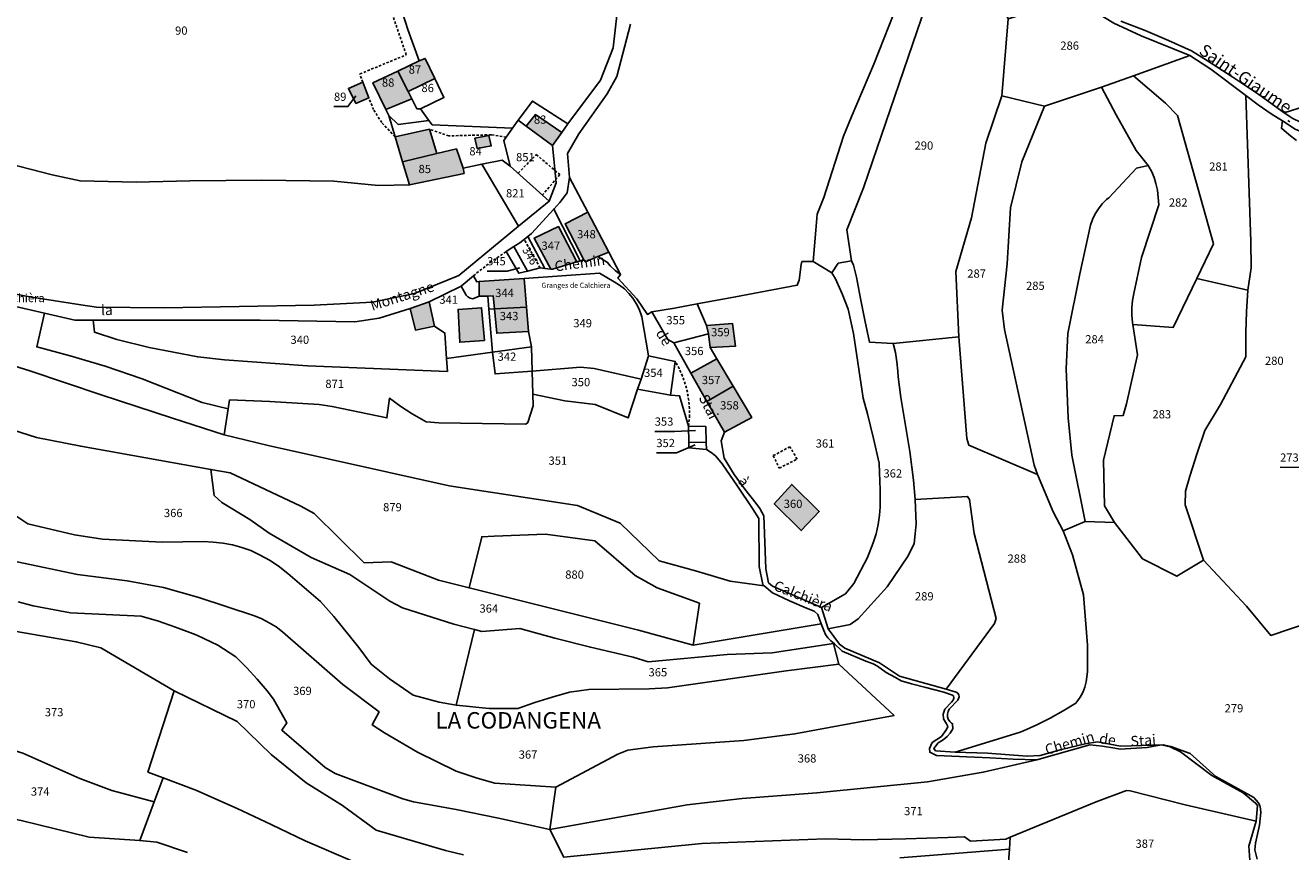
# Model space of a CAD drawing. Units: metres. Extents: x 1036984 to 1042088, y 6333278 to 6338796.
# Drawn here: x 1038868 to 1039176, y 6336345 to 6336546 of the extents above; entities that cross this region are included whole.
import ezdxf
from ezdxf.enums import TextEntityAlignment as Align

# ---------------------------------------------------------------- set-up
doc = ezdxf.new("R2010")
doc.units = ezdxf.units.M
doc.linetypes.add('TOPO1', pattern=[1, 0.6, -0.4])
for name, color, linetype in [('ig_cad_bati_dur', 152, 'CONTINUOUS'), ('ig_cad_bati_dur_hach', 24, 'CONTINUOUS'), ('ig_cad_bati_leger', 215, 'CONTINUOUS'), ('ig_cad_bati_leger_hach', 243, 'CONTINUOUS'), ('ig_cad_cote_alti', 37, 'CONTINUOUS'), ('ig_cad_detail_lineaire', 252, 'TOPO1'), ('ig_cad_divers_texte', 8, 'CONTINUOUS'), ('ig_cad_fleche_de_rattachement', 3, 'CONTINUOUS'), ('ig_cad_hydro', 140, 'CONTINUOUS'), ('ig_cad_lieudit_texte', 210, 'CONTINUOUS'), ('ig_cad_nom_voie', 8, 'CONTINUOUS'), ('ig_cad_parcel', 3, 'CONTINUOUS'), ('ig_cad_parcel_num', 3, 'CONTINUOUS')]:
    doc.layers.add(name, color=color, linetype=linetype)
doc.styles.add('Times New Roman', font='times.ttf')

msp = doc.modelspace()

# ---------------------------------------------------------------- hatches: boundary and pattern name
at = {"layer": 'ig_cad_bati_dur_hach'}
for points in [[(1038965.07, 6336538.16), (1038963.65, 6336537.61), (1038958.39, 6336535.1), (1038960.91, 6336530.14), (1038967.42, 6336533.26)], [(1038961.83, 6336528.34), (1038960.91, 6336530.14), (1038958.39, 6336535.1), (1038952.34, 6336532.24), (1038955.53, 6336525.71)], [(1038949.88, 6336532.37), (1038946.41, 6336530.88), (1038948.24, 6336527.22), (1038951.35, 6336528.61)], [(1038996.04, 6336516.97), (1038998.3, 6336520.19), (1038991.89, 6336524.52), (1038989.68, 6336521.67)], [(1038957.77, 6336519.14), (1038959.59, 6336513.03), (1038967.87, 6336515.01), (1038966.1, 6336520.96)], [(1038959.59, 6336513.03), (1038961.26, 6336507.42), (1038974.54, 6336510.22), (1038974.31, 6336511.47), (1038972.69, 6336516.17), (1038967.87, 6336515.01)], [(1039009.75, 6336491.09), (1039004.65, 6336500.8), (1038999.12, 6336497.98), (1039003.65, 6336489.23), (1039004.05, 6336488.67), (1039007.09, 6336489.98)], [(1038996.06, 6336486.89), (1039001.94, 6336488.71), (1038997.5, 6336497.29), (1038991.57, 6336494.42), (1038995.64, 6336486.94)], [(1038978.24, 6336480.32), (1038980.29, 6336480.32), (1038981.63, 6336480.4), (1038981.93, 6336477.28), (1038989.72, 6336477.7), (1038989.19, 6336484.63), (1038978.2, 6336483.89)], [(1038966.06, 6336479), (1038961.44, 6336477.36), (1038962.69, 6336472.09), (1038967.34, 6336473.03)], [(1038979.52, 6336469.58), (1038978.8, 6336477.52), (1038973.09, 6336477.12), (1038973.47, 6336469.14)], [(1038990.18, 6336471.74), (1038989.72, 6336477.7), (1038981.93, 6336477.28), (1038982.49, 6336471.35)], [(1039033.99, 6336471.21), (1039034.41, 6336467.85), (1039040.61, 6336468.2), (1039039.84, 6336473.74), (1039033.54, 6336473.23)], [(1039029.68, 6336461.66), (1039033.57, 6336454.74), (1039040.02, 6336458.45), (1039036.06, 6336465.1)], [(1039033.57, 6336454.74), (1039037.94, 6336447.25), (1039044.54, 6336450.85), (1039040.02, 6336458.45)], [(1039060.96, 6336428), (1039054.27, 6336434.56), (1039050, 6336429.85), (1039056.57, 6336423.33)]]:
    msp.add_hatch(color=256, dxfattribs=at).paths.add_polyline_path(points)
at = {"layer": 'ig_cad_bati_leger_hach'}
msp.add_hatch(color=256, dxfattribs=at).paths.add_polyline_path([(1038980.58, 6336519.46), (1038977.15, 6336518.74), (1038977.76, 6336516.26), (1038981.15, 6336516.89)])

# ---------------------------------------------------------------- linework, layer by layer
at = {"layer": 'ig_cad_bati_dur'}
for points in [[(1038965.07, 6336538.16), (1038963.65, 6336537.61), (1038958.39, 6336535.1), (1038960.91, 6336530.14), (1038967.42, 6336533.26)], [(1038961.83, 6336528.34), (1038960.91, 6336530.14), (1038958.39, 6336535.1), (1038952.34, 6336532.24), (1038955.53, 6336525.71)], [(1038949.88, 6336532.37), (1038946.41, 6336530.88), (1038948.24, 6336527.22), (1038951.35, 6336528.61)], [(1038996.04, 6336516.97), (1038998.3, 6336520.19), (1038991.89, 6336524.52), (1038989.68, 6336521.67)], [(1038957.77, 6336519.14), (1038959.59, 6336513.03), (1038967.87, 6336515.01), (1038966.1, 6336520.96)], [(1038959.59, 6336513.03), (1038961.26, 6336507.42), (1038974.54, 6336510.22), (1038974.31, 6336511.47), (1038972.69, 6336516.17), (1038967.87, 6336515.01)], [(1039009.75, 6336491.09), (1039004.65, 6336500.8), (1038999.12, 6336497.98), (1039003.65, 6336489.23), (1039004.05, 6336488.67), (1039007.09, 6336489.98)], [(1038996.06, 6336486.89), (1039001.94, 6336488.71), (1038997.5, 6336497.29), (1038991.57, 6336494.42), (1038995.64, 6336486.94)], [(1038978.24, 6336480.32), (1038980.29, 6336480.32), (1038981.63, 6336480.4), (1038981.93, 6336477.28), (1038989.72, 6336477.7), (1038989.19, 6336484.63), (1038978.2, 6336483.89)], [(1038966.06, 6336479), (1038961.44, 6336477.36), (1038962.69, 6336472.09), (1038967.34, 6336473.03)], [(1038979.52, 6336469.58), (1038978.8, 6336477.52), (1038973.09, 6336477.12), (1038973.47, 6336469.14)], [(1038990.18, 6336471.74), (1038989.72, 6336477.7), (1038981.93, 6336477.28), (1038982.49, 6336471.35)], [(1039033.99, 6336471.21), (1039034.41, 6336467.85), (1039040.61, 6336468.2), (1039039.84, 6336473.74), (1039033.54, 6336473.23)], [(1039029.68, 6336461.66), (1039033.57, 6336454.74), (1039040.02, 6336458.45), (1039036.06, 6336465.1)], [(1039033.57, 6336454.74), (1039037.94, 6336447.25), (1039044.54, 6336450.85), (1039040.02, 6336458.45)], [(1039060.96, 6336428), (1039054.27, 6336434.56), (1039050, 6336429.85), (1039056.57, 6336423.33)]]:
    msp.add_lwpolyline(points, close=True, dxfattribs=at)
at = {"layer": 'ig_cad_bati_leger'}
msp.add_lwpolyline([(1038980.58, 6336519.46), (1038977.15, 6336518.74), (1038977.76, 6336516.26), (1038981.15, 6336516.89)], close=True, dxfattribs=at)
at = {"layer": 'ig_cad_detail_lineaire'}
for points in [[(1038949.88, 6336532.37), (1038949.19, 6336534.39), (1038960.44, 6336539.03), (1038956.63, 6336550.26)], [(1038957.77, 6336519.14), (1038954.49, 6336522.56), (1038952.52, 6336525.71), (1038951.35, 6336528.61)], [(1039175.46, 6336522.78), (1039174.78, 6336523.22)], [(1038984.8, 6336518.99), (1038981.14, 6336519.6), (1038970.82, 6336519.33), (1038966.1, 6336520.96)], [(1038987.7, 6336510.25), (1038992.1, 6336514.8), (1038997.82, 6336509.91), (1038993.57, 6336504.92)], [(1038993.02, 6336487.23), (1038989.16, 6336494.16)], [(1038976.81, 6336485.32), (1038980.89, 6336488.55), (1038984.79, 6336491.19)], [(1039029.16, 6336448.76), (1039029.37, 6336450.98), (1039029.36, 6336453), (1039029.2, 6336455.02), (1039028.87, 6336457.02), (1039028.37, 6336458.97), (1039027.72, 6336460.88), (1039026.89, 6336462.73), (1039025.93, 6336464.49)], [(1039049.76, 6336441.57), (1039051.24, 6336438.52), (1039055.56, 6336440.72), (1039053.84, 6336443.74), (1039049.76, 6336441.57)]]:
    msp.add_lwpolyline(points, dxfattribs=at)
at = {"layer": 'ig_cad_fleche_de_rattachement'}
for points in [[(1038942.88, 6336526.48), (1038946.28, 6336526.46), (1038948.17, 6336529.09)], [(1038980.12, 6336486.47), (1038984.99, 6336486.44), (1038988.13, 6336487.26)], [(1039020.93, 6336447.48), (1039025.74, 6336447.45), (1039030.84, 6336447.65)], [(1039021.32, 6336442.27), (1039026.26, 6336442.24), (1039030.78, 6336444.17)], [(1039173.07, 6336438.73), (1039177.94, 6336438.7), (1039181.24, 6336438.91)]]:
    msp.add_lwpolyline(points, dxfattribs=at)
at = {"layer": 'ig_cad_hydro'}
msp.add_lwpolyline([(1039132.62, 6336546.74), (1039139.29, 6336543.67), (1039151.12, 6336538.92), (1039156.22, 6336535.59), (1039164.75, 6336529.18), (1039167.79, 6336526.87), (1039170.95, 6336524.69), (1039173.68, 6336522.96), (1039176.77, 6336520.94), (1039187.66, 6336516.46), (1039187.68, 6336518.64), (1039187.23, 6336518.9), (1039183.64, 6336520.23), (1039180.1, 6336521.73), (1039176.22, 6336523.58), (1039174.1, 6336524.97), (1039167.9, 6336529.36), (1039161.6, 6336533.62), (1039155.22, 6336537.73), (1039151.53, 6336540.02), (1039145.93, 6336542.56), (1039140.25, 6336544.95), (1039134.36, 6336547.24)], dxfattribs=at)
at = {"layer": 'ig_cad_parcel'}
for points in [[(1039070.38, 6336588.89), (1039071.25, 6336576.22), (1039073.82, 6336571.11), (1039077.63, 6336563.52), (1039079.08, 6336549.06), (1039074.21, 6336536.75), (1039068.7, 6336523.8), (1039066.89, 6336519.27), (1039062.11, 6336504.32), (1039060.42, 6336500.29), (1039060.11, 6336496.42), (1039059.49, 6336488.82), (1039064.06, 6336486.01), (1039065.59, 6336488.37), (1039068.79, 6336488.95), (1039067.65, 6336496.51), (1039071.76, 6336506.72), (1039088.01, 6336554.47), (1039087.97, 6336559.7), (1039087.32, 6336569.83), (1039077.31, 6336578.82), (1039074.48, 6336583.17), (1039071.71, 6336587.14)], [(1039105.41, 6336529.08), (1039101.53, 6336517.57), (1039097.97, 6336499.44), (1039094.18, 6336486.34), (1039094.89, 6336470.47), (1039078.93, 6336468.87), (1039073.2, 6336469.13), (1039072.06, 6336474.49), (1039071, 6336479.75), (1039070.06, 6336485.01), (1039069.27, 6336487.89), (1039068.79, 6336488.95), (1039067.65, 6336496.51), (1039071.76, 6336506.72), (1039088.01, 6336554.47), (1039087.97, 6336559.7), (1039087.32, 6336569.83), (1039101.55, 6336559.16), (1039103.78, 6336555.25), (1039106.9, 6336547.81)], [(1039151.12, 6336538.92), (1039137.42, 6336533.92), (1039129.63, 6336531.21), (1039115.75, 6336526.53), (1039105.41, 6336529.08), (1039106.9, 6336547.81), (1039123.87, 6336553.02), (1039128.47, 6336549.26), (1039132.62, 6336546.74), (1039139.29, 6336543.67)], [(1038958.39, 6336535.1), (1038963.65, 6336537.61), (1038965.07, 6336538.16), (1038967.42, 6336533.26), (1038960.91, 6336530.14)], [(1039164.75, 6336529.18), (1039165.99, 6336493.61), (1039166.06, 6336487.28), (1039165.24, 6336481.78), (1039152.84, 6336484.61), (1039156.92, 6336493.05), (1039148.09, 6336524.27), (1039145.21, 6336527.3), (1039137.42, 6336533.92), (1039151.12, 6336538.92), (1039156.22, 6336535.59)], [(1038958.39, 6336535.1), (1038952.34, 6336532.24), (1038955.53, 6336525.71), (1038956.24, 6336524.28), (1038958.53, 6336522.11), (1038966, 6336523.06), (1038963.92, 6336525.89), (1038963.05, 6336525.93), (1038961.83, 6336528.34), (1038960.91, 6336530.14)], [(1038946.41, 6336530.88), (1038948.24, 6336527.22), (1038951.35, 6336528.61), (1038949.88, 6336532.37)], [(1038946.41, 6336530.88), (1038948.24, 6336527.22), (1038951.35, 6336528.61), (1038949.88, 6336532.37)], [(1038967.42, 6336533.26), (1038969.64, 6336528.65), (1038963.92, 6336525.89), (1038963.05, 6336525.93), (1038961.83, 6336528.34), (1038960.91, 6336530.14)], [(1039152.84, 6336484.61), (1039156.92, 6336493.05), (1039148.09, 6336524.27), (1039145.21, 6336527.3), (1039137.42, 6336533.92), (1039129.63, 6336531.21), (1039133.21, 6336524.48), (1039136.92, 6336517.83), (1039138.1, 6336515.81), (1039140.99, 6336512.11), (1039141.79, 6336510.72), (1039142.42, 6336509.25), (1039142.89, 6336507.74), (1039143.22, 6336506.14), (1039143.56, 6336502.55), (1039139.38, 6336489.79), (1039137.48, 6336481.01), (1039137.15, 6336479.28), (1039137, 6336477.52), (1039137.01, 6336475.75), (1039137.2, 6336473.99), (1039137.27, 6336473.49), (1039147.08, 6336472.74)], [(1039114.07, 6336437), (1039113.28, 6336439.24), (1039106, 6336472.24), (1039105.45, 6336476.99), (1039106.65, 6336488.2), (1039107.51, 6336501.87), (1039110.24, 6336513), (1039115.75, 6336526.53), (1039105.41, 6336529.08), (1039101.53, 6336517.57), (1039097.97, 6336499.44), (1039094.18, 6336486.34), (1039094.89, 6336470.47), (1039096.85, 6336445.78), (1039097.33, 6336444.11)], [(1039125.65, 6336425.55), (1039120.29, 6336423.27), (1039117.88, 6336427.87), (1039114.07, 6336437), (1039113.28, 6336439.24), (1039106, 6336472.24), (1039105.45, 6336476.99), (1039106.65, 6336488.2), (1039107.51, 6336501.87), (1039110.24, 6336513), (1039115.75, 6336526.53), (1039129.63, 6336531.21), (1039133.21, 6336524.48), (1039136.92, 6336517.83), (1039138.1, 6336515.81), (1039140.99, 6336512.11), (1039138.17, 6336511.49), (1039131.38, 6336504.25), (1039130.89, 6336503.85), (1039129.83, 6336502.79), (1039128.89, 6336501.61), (1039128.08, 6336500.35), (1039127.42, 6336499.01), (1039126.93, 6336497.59), (1039124.33, 6336485.76), (1039121.48, 6336471.26), (1039121.07, 6336462.71), (1039121.51, 6336450.79), (1039122.42, 6336441.7)], [(1038987.73, 6336523.12), (1038991.18, 6336527.79), (1038999.76, 6336522.28), (1038998.3, 6336520.19), (1038996.04, 6336516.97), (1038989.68, 6336521.67)], [(1038978.85, 6336512.42), (1038974.31, 6336511.47), (1038972.69, 6336516.17), (1038967.87, 6336515.01), (1038959.59, 6336513.03), (1038957.77, 6336519.14), (1038956.24, 6336524.28), (1038958.53, 6336522.11), (1038966, 6336523.06), (1038966.79, 6336521.99), (1038986.36, 6336521.19), (1038984.23, 6336518.19), (1038985.77, 6336512), (1038983.82, 6336513.46)], [(1038987.73, 6336523.12), (1038986.36, 6336521.19), (1038984.23, 6336518.19), (1038985.77, 6336512), (1038995.21, 6336503.45), (1038996.95, 6336507.9), (1038996.04, 6336516.97), (1038989.68, 6336521.67)], [(1038961.26, 6336507.42), (1038974.54, 6336510.22), (1038974.31, 6336511.47), (1038972.69, 6336516.17), (1038967.87, 6336515.01), (1038959.59, 6336513.03)], [(1038987.81, 6336497.35), (1038978.85, 6336512.42), (1038983.82, 6336513.46), (1038985.77, 6336512), (1038995.21, 6336503.45)], [(1039132.82, 6336425.34), (1039125.65, 6336425.55), (1039122.42, 6336441.7), (1039121.51, 6336450.79), (1039121.07, 6336462.71), (1039121.48, 6336471.26), (1039124.33, 6336485.76), (1039126.93, 6336497.59), (1039127.42, 6336499.01), (1039128.08, 6336500.35), (1039128.89, 6336501.61), (1039129.83, 6336502.79), (1039130.89, 6336503.85), (1039131.38, 6336504.25), (1039138.17, 6336511.49), (1039140.99, 6336512.11), (1039141.79, 6336510.72), (1039142.42, 6336509.25), (1039142.89, 6336507.74), (1039143.22, 6336506.14), (1039143.56, 6336502.55), (1039139.38, 6336489.79), (1039137.48, 6336481.01), (1039137.15, 6336479.28), (1039137, 6336477.52), (1039137.01, 6336475.75), (1039137.2, 6336473.99), (1039137.27, 6336473.49), (1039138.36, 6336466.05), (1039135.75, 6336454.18), (1039134.93, 6336451.36), (1039132.7, 6336451.27), (1039130.1, 6336440.45), (1039130.36, 6336429.35)], [(1039002.8, 6336488.97), (1039003.65, 6336489.23), (1039004.05, 6336488.67), (1039007.09, 6336489.98), (1039009.46, 6336488.57), (1039010.11, 6336487.77), (1039011.29, 6336486.58), (1039012.62, 6336485.63), (1039009.75, 6336491.09), (1039004.65, 6336500.8), (1039000.17, 6336509.18), (1038999.6, 6336505.49), (1038999.12, 6336504.8), (1038997.81, 6336503.1), (1038996.37, 6336501.52)], [(1039002.8, 6336488.97), (1038996.37, 6336501.52), (1038990.91, 6336495.63), (1038990.02, 6336494.87), (1038994.16, 6336487.1), (1038995.64, 6336486.94), (1038996.06, 6336486.89), (1039001.94, 6336488.71)], [(1038990.02, 6336494.87), (1038994.16, 6336487.1), (1038993.02, 6336487.23), (1038989.95, 6336486.47), (1038986.64, 6336492.4), (1038988.14, 6336493.35), (1038989.54, 6336494.44)], [(1038986.64, 6336492.4), (1038984.79, 6336491.19), (1038987.84, 6336485.93), (1038989.95, 6336486.47)], [(1039061.49, 6336404.67), (1039049.56, 6336409.81), (1039048.64, 6336410.65), (1039047.96, 6336414.06), (1039047.48, 6336426.92), (1039046.53, 6336428.75), (1039045.58, 6336429.92), (1039042.86, 6336433.39), (1039040.28, 6336436.98), (1039037.84, 6336440.93), (1039037.09, 6336445.21), (1039037.94, 6336447.25), (1039044.54, 6336450.85), (1039040.02, 6336458.45), (1039036.06, 6336465.1), (1039034.41, 6336467.85), (1039040.61, 6336468.2), (1039039.84, 6336473.74), (1039033.54, 6336473.23), (1039031.27, 6336478.45), (1039040.61, 6336480.17), (1039055.62, 6336483.02), (1039056.04, 6336484.22), (1039056.52, 6336488.05), (1039056.74, 6336488.78), (1039059.49, 6336488.82), (1039064.06, 6336486.01), (1039064.88, 6336484.57), (1039066.51, 6336480.93), (1039067.98, 6336477.22), (1039069.32, 6336471.28), (1039071.66, 6336455.57), (1039072.68, 6336451.76), (1039074.17, 6336445.76), (1039075.5, 6336439.72), (1039075.65, 6336437.44), (1039075.81, 6336433.23), (1039075.81, 6336429.04), (1039075.65, 6336427.07), (1039075.31, 6336424.8), (1039074.8, 6336422.56), (1039074.11, 6336420.38), (1039072.7, 6336416.78), (1039069.37, 6336410.5), (1039067.35, 6336407.97)], [(1039064.06, 6336486.01), (1039064.88, 6336484.57), (1039066.51, 6336480.93), (1039067.98, 6336477.22), (1039069.32, 6336471.28), (1039071.66, 6336455.57), (1039072.68, 6336451.76), (1039074.17, 6336445.76), (1039075.5, 6336439.72), (1039075.65, 6336437.44), (1039075.81, 6336433.23), (1039075.81, 6336429.04), (1039075.65, 6336427.07), (1039075.31, 6336424.8), (1039074.8, 6336422.56), (1039074.11, 6336420.38), (1039072.7, 6336416.78), (1039069.37, 6336410.5), (1039067.35, 6336407.97), (1039061.49, 6336404.67), (1039063.15, 6336399.42), (1039068.44, 6336400.52), (1039070.46, 6336401.91), (1039077.52, 6336409.66), (1039082.62, 6336417.23), (1039084.02, 6336420.23), (1039084.32, 6336422.53), (1039084.5, 6336424.97), (1039084.27, 6336430.94), (1039083.93, 6336435.58), (1039082.98, 6336442.55), (1039080.84, 6336455.72), (1039080.15, 6336460.75), (1039080.06, 6336462.11), (1039079.83, 6336464.37), (1039079.52, 6336466.65), (1039078.93, 6336468.87), (1039073.2, 6336469.13), (1039072.06, 6336474.49), (1039071, 6336479.75), (1039070.06, 6336485.01), (1039069.27, 6336487.89), (1039068.79, 6336488.95), (1039065.59, 6336488.37)], [(1038973.81, 6336482.8), (1038975.03, 6336480.59), (1038975.45, 6336480.19), (1038976.01, 6336479.88), (1038976.63, 6336479.71), (1038978.24, 6336480.32), (1038980.29, 6336480.32), (1038980.56, 6336477.21), (1038981.93, 6336477.28), (1038989.72, 6336477.7), (1038989.19, 6336484.63), (1038978.2, 6336483.89), (1038977.61, 6336483.85), (1038976.81, 6336485.32)], [(1038991.07, 6336462.1), (1038990.91, 6336468.04), (1038990.18, 6336471.74), (1038989.72, 6336477.7), (1038989.19, 6336484.63), (1039007.47, 6336485.95), (1039011.03, 6336483.84), (1039012.34, 6336483.04), (1039013.55, 6336482.11), (1039014.63, 6336481.04), (1039015.6, 6336479.86), (1039016.43, 6336478.58), (1039017.12, 6336477.21), (1039017.64, 6336475.79), (1039017.78, 6336475.29), (1039019.45, 6336465.82), (1039017.59, 6336460.18), (1039006.17, 6336462.75), (1039002.84, 6336463.06)], [(1038970.23, 6336465.23), (1038981.42, 6336466.74), (1038980.56, 6336477.21), (1038980.29, 6336480.32), (1038978.24, 6336480.32), (1038976.63, 6336479.71), (1038976.01, 6336479.88), (1038975.45, 6336480.19), (1038975.03, 6336480.59), (1038973.81, 6336482.8), (1038966.06, 6336479), (1038961.44, 6336477.36), (1038962.69, 6336472.09), (1038967.34, 6336473.03), (1038969.87, 6336471.37)], [(1039132.82, 6336425.34), (1039139.6, 6336416.5), (1039147.93, 6336412.23), (1039154.44, 6336416.12), (1039150, 6336429.61), (1039150.11, 6336432.97), (1039151.15, 6336436.6), (1039152.89, 6336442.19), (1039154.8, 6336447.72), (1039158.59, 6336454.04), (1039164.78, 6336465.64), (1039164.75, 6336471.5), (1039164.9, 6336476.56), (1039165.24, 6336481.78), (1039152.84, 6336484.61), (1039147.08, 6336472.74), (1039137.27, 6336473.49), (1039138.36, 6336466.05), (1039135.75, 6336454.18), (1039134.93, 6336451.36), (1039132.7, 6336451.27), (1039130.1, 6336440.45), (1039130.36, 6336429.35)], [(1038916.2, 6336446.63), (1038903.62, 6336450.65), (1038886.2, 6336456.35), (1038868.84, 6336462.23), (1038863.45, 6336463.86), (1038858.68, 6336464.95), (1038850.21, 6336466.26), (1038847.98, 6336475.25), (1038849.97, 6336476.93), (1038852.03, 6336479.9), (1038857.22, 6336479.69), (1038872.41, 6336476.23), (1038870.55, 6336468), (1038878.73, 6336465.83), (1038887.18, 6336463.35), (1038896.2, 6336460.24), (1038910.85, 6336454.52), (1038917.16, 6336452.96)], [(1038991.25, 6336456.55), (1038991.36, 6336453.66), (1038990.08, 6336449.62), (1038989.54, 6336449.22), (1038968.41, 6336449.52), (1038965.28, 6336449.77), (1038961.94, 6336451.72), (1038959.11, 6336453.56), (1038956.38, 6336455.53), (1038955.75, 6336450.75), (1038942.44, 6336453.51), (1038939.26, 6336453.98), (1038927.28, 6336454.7), (1038917.48, 6336455.11), (1038917.16, 6336452.96), (1038910.85, 6336454.52), (1038896.2, 6336460.24), (1038887.18, 6336463.35), (1038878.73, 6336465.83), (1038870.55, 6336468), (1038872.41, 6336476.23), (1038879.84, 6336474.54), (1038884.25, 6336474.49), (1038884.59, 6336471.58), (1038890.06, 6336469.85), (1038897.95, 6336467.88), (1038909.75, 6336465.6), (1038916.24, 6336464.89), (1038936.46, 6336463.45), (1038970.48, 6336462.05), (1038970.23, 6336465.23), (1038981.42, 6336466.74), (1038982.09, 6336461.44), (1038991.07, 6336462.1)], [(1038884.25, 6336474.49), (1038884.59, 6336471.58), (1038890.06, 6336469.85), (1038897.95, 6336467.88), (1038909.75, 6336465.6), (1038916.24, 6336464.89), (1038936.46, 6336463.45), (1038970.48, 6336462.05), (1038970.23, 6336465.23), (1038969.87, 6336471.37), (1038967.34, 6336473.03), (1038962.69, 6336472.09), (1038961.44, 6336477.36), (1038953.84, 6336475.01), (1038947.99, 6336474.15), (1038924.96, 6336474.5)], [(1038980.56, 6336477.21), (1038981.42, 6336466.74), (1038990.91, 6336468.04), (1038990.18, 6336471.74), (1038989.72, 6336477.7), (1038981.93, 6336477.28)], [(1039033.54, 6336473.23), (1039031.27, 6336478.45), (1039025.7, 6336477.46), (1039020.24, 6336476.52), (1039024.1, 6336469.81), (1039025.57, 6336468.99), (1039033.99, 6336471.21)], [(1039034.41, 6336467.85), (1039040.61, 6336468.2), (1039039.84, 6336473.74), (1039033.54, 6336473.23), (1039033.99, 6336471.21)], [(1039036.06, 6336465.1), (1039034.41, 6336467.85), (1039033.99, 6336471.21), (1039025.57, 6336468.99), (1039029.68, 6336461.66)], [(1039094.04, 6336369.46), (1039109.58, 6336374.22), (1039110.62, 6336374.64), (1039113.91, 6336376.1), (1039117.15, 6336377.71), (1039120.31, 6336379.48), (1039123.37, 6336381.38), (1039123.66, 6336381.71), (1039124.46, 6336382.82), (1039125.11, 6336384), (1039125.6, 6336385.26), (1039125.93, 6336386.57), (1039126.24, 6336389.03), (1039126.19, 6336395.45), (1039125.22, 6336407.74), (1039122.57, 6336417.44), (1039120.29, 6336423.27), (1039117.88, 6336427.87), (1039114.07, 6336437), (1039097.33, 6336444.11), (1039096.85, 6336445.78), (1039094.89, 6336470.47), (1039078.93, 6336468.87), (1039079.52, 6336466.65), (1039079.83, 6336464.37), (1039080.06, 6336462.11), (1039080.15, 6336460.75), (1039080.84, 6336455.72), (1039082.98, 6336442.55), (1039083.93, 6336435.58), (1039084.27, 6336430.94), (1039097.06, 6336431.66), (1039097.51, 6336430.87), (1039098.68, 6336422.67), (1039103.98, 6336401.96), (1039103.6, 6336400.73), (1039091.84, 6336384.79), (1039094.28, 6336384.07), (1039094.66, 6336383.79), (1039094.9, 6336383.39), (1039094.98, 6336382.94), (1039094.88, 6336382.48), (1039094.64, 6336382.09), (1039092.6, 6336379.91), (1039092.31, 6336379.35), (1039092.15, 6336378.73), (1039092.18, 6336378.09), (1039092.36, 6336377.48), (1039092.71, 6336376.93), (1039093.17, 6336376.5), (1039093.41, 6336376.36), (1039093.49, 6336375.11), (1039092.84, 6336374.12), (1039092.05, 6336373.24), (1039091.14, 6336372.49), (1039089.93, 6336371.77), (1039088.87, 6336370.32), (1039089.28, 6336369.75)], [(1038981.42, 6336466.74), (1038982.09, 6336461.44), (1038991.07, 6336462.1), (1038990.91, 6336468.04)], [(1039016.76, 6336457.7), (1039024.73, 6336456.28), (1039025.93, 6336464.49), (1039019.45, 6336465.82), (1039017.59, 6336460.18)], [(1039040.02, 6336458.45), (1039036.06, 6336465.1), (1039029.68, 6336461.66), (1039033.57, 6336454.74)], [(1039016.76, 6336457.7), (1039014.46, 6336450.76), (1039006.47, 6336454.03), (1038999.08, 6336454.87), (1038991.25, 6336456.55), (1038991.07, 6336462.1), (1039002.84, 6336463.06), (1039006.17, 6336462.75), (1039017.59, 6336460.18)], [(1039047.58, 6336409.93), (1039039.29, 6336411.05), (1039030.85, 6336413.57), (1039022.01, 6336416.03), (1039012.52, 6336425.12), (1039002.12, 6336429.47), (1038970.93, 6336434.22), (1038926.87, 6336444), (1038916.2, 6336446.63), (1038917.16, 6336452.96), (1038917.48, 6336455.11), (1038927.28, 6336454.7), (1038939.26, 6336453.98), (1038942.44, 6336453.51), (1038955.75, 6336450.75), (1038956.38, 6336455.53), (1038959.11, 6336453.56), (1038961.94, 6336451.72), (1038965.28, 6336449.77), (1038968.41, 6336449.52), (1038989.54, 6336449.22), (1038990.08, 6336449.62), (1038991.36, 6336453.66), (1038991.25, 6336456.55), (1038999.08, 6336454.87), (1039006.47, 6336454.03), (1039014.46, 6336450.76), (1039016.76, 6336457.7), (1039024.73, 6336456.28), (1039026.95, 6336456.13), (1039029.16, 6336448.76), (1039029.2, 6336444.82), (1039029.22, 6336443.44), (1039033.51, 6336443.09), (1039034.66, 6336442.36), (1039035.7, 6336441.5), (1039036.63, 6336440.51), (1039037.31, 6336439.59), (1039041.09, 6336434.18), (1039044.72, 6336428.68), (1039046.22, 6336426.29), (1039046.37, 6336414.6), (1039047.27, 6336410.22)], [(1039037.94, 6336447.25), (1039044.54, 6336450.85), (1039040.02, 6336458.45), (1039033.57, 6336454.74)], [(1039029.16, 6336448.76), (1039029.2, 6336444.82), (1039033.46, 6336444.75), (1039033.35, 6336448.67)], [(1039029.2, 6336444.82), (1039029.22, 6336443.44), (1039033.51, 6336443.09), (1039033.46, 6336444.75)], [(1038912.95, 6336438.21), (1038913.75, 6336431.87), (1038915.62, 6336430.2), (1038922.43, 6336426.02), (1038927.09, 6336422.69), (1038937.32, 6336416.79), (1038946.72, 6336412.64), (1038956.51, 6336406.17), (1038959.54, 6336404.59), (1038972.01, 6336400.61), (1038977.08, 6336399.26), (1038978.87, 6336398.83), (1038988.08, 6336399.54), (1038996.66, 6336397.18), (1039005.27, 6336394.98), (1039015.67, 6336392.57), (1039019.31, 6336391.41), (1039038.56, 6336393.22), (1039049.47, 6336393.6), (1039064.39, 6336395.88), (1039064.61, 6336395.91), (1039063.78, 6336396.51), (1039063.07, 6336397.26), (1039062.5, 6336398.09), (1039062.06, 6336399.02), (1039061.46, 6336400.66), (1039030.27, 6336395.47), (1039016.99, 6336399.14), (1038975.74, 6336409.41), (1038968.28, 6336411.26), (1038956.82, 6336415.77), (1038950.23, 6336415.5), (1038938.05, 6336427.53), (1038934.85, 6336429.26), (1038917.59, 6336437.38)], [(1039050, 6336429.85), (1039056.57, 6336423.33), (1039060.96, 6336428), (1039054.27, 6336434.56)], [(1039050, 6336429.85), (1039056.57, 6336423.33), (1039060.96, 6336428), (1039054.27, 6336434.56)], [(1039091.84, 6336384.79), (1039103.6, 6336400.73), (1039103.98, 6336401.96), (1039098.68, 6336422.67), (1039097.51, 6336430.87), (1039097.06, 6336431.66), (1039084.27, 6336430.94), (1039084.5, 6336424.97), (1039084.32, 6336422.53), (1039084.02, 6336420.23), (1039082.62, 6336417.23), (1039077.52, 6336409.66), (1039070.46, 6336401.91), (1039068.44, 6336400.52), (1039063.15, 6336399.42), (1039065.86, 6336395.72), (1039067.16, 6336394.74), (1039075.6, 6336391.19), (1039080.49, 6336387.93)], [(1038975.74, 6336409.41), (1039016.99, 6336399.14), (1039030.27, 6336395.47), (1039031.81, 6336405.69), (1039021.54, 6336409.42), (1039016.19, 6336412.39), (1039006.37, 6336420.85), (1038994.39, 6336422.45), (1038981.83, 6336421.97), (1038978.83, 6336421.86)], [(1038899.13, 6336357.39), (1038901.31, 6336363.21), (1038897.63, 6336364.63), (1038904.02, 6336384.34), (1038886.14, 6336394.8), (1038880.16, 6336396.31), (1038850.53, 6336401.36), (1038850.38, 6336400.63), (1038850.56, 6336395.29), (1038849.63, 6336389.04), (1038849.53, 6336385.29), (1038849.88, 6336378.08), (1038850.84, 6336373.92), (1038852.67, 6336373.44), (1038859.93, 6336371.42), (1038867.16, 6336369.23), (1038881.05, 6336363.04), (1038888.81, 6336360.15)], [(1039064.39, 6336395.88), (1039049.47, 6336393.6), (1039038.56, 6336393.22), (1039019.31, 6336391.41), (1039015.67, 6336392.57), (1039005.27, 6336394.98), (1038996.66, 6336397.18), (1038988.08, 6336399.54), (1038978.87, 6336398.83), (1038977.08, 6336399.26), (1038972.62, 6336380.93), (1038980.65, 6336380.12), (1038987.65, 6336380.04), (1038991.76, 6336381.54), (1038995.94, 6336382.86), (1039000.17, 6336384.04), (1039004.9, 6336384.7), (1039019.54, 6336384.83), (1039024.06, 6336385.1), (1039052.93, 6336389.26), (1039065.74, 6336390.84)], [(1039064.61, 6336395.91), (1039064.39, 6336395.88), (1039065.74, 6336390.84), (1039079.17, 6336378.39), (1039055.04, 6336373.91), (1039042.59, 6336372.29), (1039020.54, 6336370.79), (1039014.38, 6336369.95), (1039011.99, 6336368.99), (1038996.89, 6336360.97), (1038995.43, 6336350.66), (1039028.86, 6336356.65), (1039042.18, 6336358.18), (1039060.4, 6336359.56), (1039087.27, 6336362.27), (1039100.87, 6336364.57), (1039113.92, 6336367.59), (1039108.12, 6336367.74), (1039102.45, 6336368.12), (1039089.51, 6336368.61), (1039087.86, 6336369.43), (1039087.77, 6336370.36), (1039088.47, 6336371.8), (1039090.71, 6336373.3), (1039091.96, 6336374.95), (1039092.24, 6336375.7), (1039091.89, 6336376.32), (1039091.19, 6336377.55), (1039091.11, 6336378.68), (1039091.49, 6336379.91), (1039093.15, 6336381.66), (1039093.53, 6336382.14), (1039093.73, 6336382.62), (1039093.66, 6336383.16), (1039093.36, 6336383.35), (1039091.26, 6336384.09), (1039086.93, 6336385.15), (1039083.41, 6336386.1), (1039080.9, 6336386.81), (1039079.53, 6336387.61), (1039077.24, 6336388.87), (1039075.14, 6336390.36), (1039074.04, 6336390.91), (1039072.3, 6336391.59), (1039066.51, 6336394.06)], [(1038899.13, 6336357.39), (1038895.61, 6336347.94), (1038883.35, 6336348.81), (1038866.74, 6336352.88), (1038854.45, 6336355.21), (1038853.37, 6336360.35), (1038852.45, 6336365.54), (1038851.72, 6336370.62), (1038850.84, 6336373.92), (1038852.67, 6336373.44), (1038859.93, 6336371.42), (1038867.16, 6336369.23), (1038881.05, 6336363.04), (1038888.81, 6336360.15)], [(1038995.43, 6336350.66), (1038998.79, 6336343.91), (1039032.42, 6336347.23), (1039062.46, 6336348.39), (1039071.75, 6336348.18), (1039082, 6336348.35), (1039092.25, 6336348.69), (1039096.3, 6336348.86), (1039097.72, 6336347.85), (1039106.35, 6336348.34), (1039107.41, 6336348.83), (1039128.36, 6336357.41), (1039135.71, 6336360.12), (1039136.57, 6336360.02), (1039149.96, 6336356.69), (1039163.39, 6336353.54), (1039167.26, 6336352.66), (1039167.56, 6336356.46), (1039167.14, 6336357.09), (1039164.14, 6336359.6), (1039156.49, 6336363.79), (1039148.83, 6336369.52), (1039146.35, 6336370.79), (1039144.26, 6336371.21), (1039140.71, 6336370.63), (1039134.14, 6336370.22), (1039132.86, 6336370.46), (1039129.85, 6336370.93), (1039126.82, 6336371.23), (1039113.92, 6336367.59), (1039100.87, 6336364.57), (1039087.27, 6336362.27), (1039060.4, 6336359.56), (1039042.18, 6336358.18), (1039028.86, 6336356.65)], [(1039107.21, 6336345.85), (1039106.87, 6336340.65), (1039134.07, 6336337.53), (1039146, 6336336.39), (1039145.7, 6336333.92), (1039165.53, 6336330.77), (1039165.7, 6336343.16), (1039165.49, 6336346.63), (1039167.26, 6336352.66), (1039163.39, 6336353.54), (1039149.96, 6336356.69), (1039136.57, 6336360.02), (1039135.71, 6336360.12), (1039128.36, 6336357.41), (1039107.41, 6336348.83)]]:
    msp.add_lwpolyline(points, close=True, dxfattribs=at)
for points in [[(1038958.3, 6336553.13), (1038960.86, 6336545.2), (1038963.65, 6336537.61), (1038965.07, 6336538.16), (1038967.42, 6336533.26), (1038969.64, 6336528.65), (1038963.92, 6336525.89), (1038966, 6336523.06), (1038966.79, 6336521.99), (1038986.36, 6336521.19), (1038987.73, 6336523.12), (1038991.18, 6336527.79), (1038999.76, 6336522.28), (1039007.77, 6336532.9), (1039010.79, 6336540.72), (1039014.79, 6336575.92)], [(1038958.3, 6336553.13), (1038960.86, 6336545.2), (1038963.65, 6336537.61), (1038958.39, 6336535.1), (1038952.34, 6336532.24), (1038955.53, 6336525.71), (1038956.24, 6336524.28), (1038957.77, 6336519.14), (1038959.59, 6336513.03), (1038961.26, 6336507.42), (1038953.75, 6336507.3), (1038942.85, 6336508.36), (1038925.34, 6336508.54), (1038907.83, 6336508.39), (1038894.79, 6336508.06), (1038881.1, 6336508.39), (1038874.34, 6336509.83), (1038850.01, 6336516.08), (1038847.88, 6336530.56), (1038845.44, 6336553.96)], [(1039079.08, 6336549.06), (1039074.21, 6336536.75), (1039068.7, 6336523.8), (1039066.89, 6336519.27), (1039062.11, 6336504.32), (1039060.42, 6336500.29), (1039060.11, 6336496.42), (1039059.49, 6336488.82), (1039056.74, 6336488.78), (1039056.52, 6336488.05), (1039056.04, 6336484.22), (1039055.62, 6336483.02), (1039040.61, 6336480.17), (1039031.27, 6336478.45), (1039025.7, 6336477.46), (1039020.24, 6336476.52), (1039019.13, 6336475.9), (1039016.61, 6336479.72), (1039011.96, 6336484.71), (1039012.62, 6336485.63), (1039009.75, 6336491.09), (1039004.65, 6336500.8), (1039000.17, 6336509.18), (1038999.71, 6336515.05), (1039002.47, 6336519.86), (1039009.33, 6336529.52), (1039011.68, 6336533.81), (1039015.04, 6336546.53)], [(1039219.76, 6336546.47), (1039217.83, 6336545.52), (1039215.84, 6336544.73), (1039213.79, 6336544.09), (1039212.6, 6336544.02), (1039209.64, 6336543.7), (1039206.7, 6336543.21), (1039199.83, 6336539.76), (1039197.86, 6336538.05), (1039189.77, 6336529.85), (1039174.1, 6336524.97), (1039167.9, 6336529.36), (1039161.6, 6336533.62), (1039155.22, 6336537.73), (1039151.53, 6336540.02), (1039145.93, 6336542.56), (1039140.25, 6336544.95), (1039134.36, 6336547.24)], [(1039177.05, 6336518.25), (1039175.18, 6336519.66), (1039173.42, 6336521.18), (1039173.68, 6336522.96), (1039170.95, 6336524.69), (1039167.79, 6336526.87), (1039164.75, 6336529.18), (1039165.99, 6336493.61), (1039166.06, 6336487.28), (1039165.24, 6336481.78), (1039164.9, 6336476.56), (1039164.75, 6336471.5), (1039164.78, 6336465.64), (1039158.59, 6336454.04), (1039154.8, 6336447.72), (1039152.89, 6336442.19), (1039151.15, 6336436.6), (1039150.11, 6336432.97), (1039150, 6336429.61), (1039154.44, 6336416.12), (1039164.89, 6336404.99), (1039170.82, 6336397.85), (1039180.13, 6336400.98)], [(1038850.01, 6336516.08), (1038874.34, 6336509.83), (1038881.1, 6336508.39), (1038894.79, 6336508.06), (1038907.83, 6336508.39), (1038925.34, 6336508.54), (1038942.85, 6336508.36), (1038953.75, 6336507.3), (1038961.26, 6336507.42), (1038974.54, 6336510.22), (1038974.31, 6336511.47), (1038978.85, 6336512.42), (1038987.81, 6336497.35), (1038973.23, 6336485.35), (1038962.47, 6336481.04), (1038952.22, 6336478.87), (1038938.09, 6336478.13), (1038901.6, 6336477.51), (1038885.09, 6336477.7), (1038881.29, 6336478.22), (1038869.34, 6336480.11), (1038857.45, 6336482.31)], [(1038863.45, 6336463.86), (1038868.84, 6336462.23), (1038886.2, 6336456.35), (1038903.62, 6336450.65), (1038916.2, 6336446.63), (1038926.87, 6336444), (1038970.93, 6336434.22), (1039002.12, 6336429.47), (1039012.52, 6336425.12), (1039022.01, 6336416.03), (1039030.85, 6336413.57), (1039039.29, 6336411.05), (1039047.58, 6336409.93), (1039049.62, 6336408.19), (1039053.7, 6336406.24), (1039057.87, 6336404.46), (1039059.73, 6336403.72), (1039060.65, 6336402.9), (1039061.46, 6336400.66), (1039030.27, 6336395.47), (1039031.81, 6336405.69), (1039021.54, 6336409.42), (1039016.19, 6336412.39), (1039006.37, 6336420.85), (1038994.39, 6336422.45), (1038981.83, 6336421.97), (1038978.83, 6336421.86), (1038975.74, 6336409.41), (1038968.28, 6336411.26), (1038956.82, 6336415.77), (1038950.23, 6336415.5), (1038938.05, 6336427.53), (1038934.85, 6336429.26), (1038917.59, 6336437.38), (1038912.95, 6336438.21), (1038881.25, 6336443.87), (1038870.54, 6336446.02), (1038860.99, 6336449.01)], [(1038860.99, 6336449.01), (1038870.54, 6336446.02), (1038881.25, 6336443.87), (1038912.95, 6336438.21), (1038913.75, 6336431.87), (1038915.62, 6336430.2), (1038922.43, 6336426.02), (1038927.09, 6336422.69), (1038937.32, 6336416.79), (1038946.72, 6336412.64), (1038956.51, 6336406.17), (1038959.54, 6336404.59), (1038972.01, 6336400.61), (1038977.08, 6336399.26), (1038972.62, 6336380.93), (1038968.49, 6336381.6), (1038962.16, 6336383.31), (1038956.41, 6336387.33), (1038951.96, 6336390.89), (1038948.92, 6336394.95), (1038942.85, 6336402.48), (1038939.57, 6336406.08), (1038931.67, 6336412.92), (1038929.3, 6336414.74), (1038927.16, 6336416.13), (1038924.94, 6336417.38), (1038922.64, 6336418.49), (1038920.47, 6336419.23), (1038918.19, 6336419.85), (1038915.87, 6336420.29), (1038913.52, 6336420.57), (1038911.16, 6336420.67), (1038901.1, 6336420.51), (1038886.58, 6336421.29), (1038879.78, 6336422.3), (1038868.39, 6336425.01), (1038861.29, 6336429.66)], [(1038861.29, 6336429.66), (1038868.39, 6336425.01), (1038879.78, 6336422.3), (1038886.58, 6336421.29), (1038901.1, 6336420.51), (1038911.16, 6336420.67), (1038913.52, 6336420.57), (1038915.87, 6336420.29), (1038918.19, 6336419.85), (1038920.47, 6336419.23), (1038922.64, 6336418.49), (1038924.94, 6336417.38), (1038927.16, 6336416.13), (1038929.3, 6336414.74), (1038931.67, 6336412.92), (1038939.57, 6336406.08), (1038942.85, 6336402.48), (1038948.92, 6336394.95), (1038951.96, 6336390.89), (1038956.41, 6336387.33), (1038962.16, 6336383.31), (1038968.49, 6336381.6), (1038972.62, 6336380.93), (1038980.65, 6336380.12), (1038987.65, 6336380.04), (1038991.76, 6336381.54), (1038995.94, 6336382.86), (1039000.17, 6336384.04), (1039004.9, 6336384.7), (1039019.54, 6336384.83), (1039024.06, 6336385.1), (1039052.93, 6336389.26), (1039065.74, 6336390.84), (1039079.17, 6336378.39), (1039055.04, 6336373.91), (1039042.59, 6336372.29), (1039020.54, 6336370.79), (1039014.38, 6336369.95), (1039011.99, 6336368.99), (1038996.89, 6336360.97), (1038982.04, 6336361.92), (1038977.75, 6336363.1), (1038972.65, 6336364.8), (1038963.21, 6336369.44), (1038955.14, 6336374.16), (1038952.2, 6336376.09), (1038953.84, 6336379.29), (1038945.06, 6336385.94), (1038930.36, 6336398.71), (1038928.79, 6336399.9), (1038927.11, 6336400.95), (1038925.34, 6336401.85), (1038923.52, 6336402.6), (1038910.04, 6336407.04), (1038901.37, 6336409.47), (1038892.6, 6336411.11), (1038880.48, 6336412.65), (1038865.83, 6336415.73)], [(1039180.13, 6336400.98), (1039170.82, 6336397.85), (1039164.89, 6336404.99), (1039154.44, 6336416.12), (1039147.93, 6336412.23), (1039139.6, 6336416.5), (1039132.82, 6336425.34), (1039125.65, 6336425.55), (1039120.29, 6336423.27), (1039122.57, 6336417.44), (1039125.22, 6336407.74), (1039126.19, 6336395.45), (1039126.24, 6336389.03), (1039125.93, 6336386.57), (1039125.6, 6336385.26), (1039125.11, 6336384), (1039124.46, 6336382.82), (1039123.66, 6336381.71), (1039123.37, 6336381.38), (1039120.31, 6336379.48), (1039117.15, 6336377.71), (1039113.91, 6336376.1), (1039110.62, 6336374.64), (1039109.58, 6336374.22), (1039094.04, 6336369.46), (1039101.87, 6336369.18), (1039111.52, 6336368.51), (1039114.68, 6336368.63), (1039119.92, 6336370.09), (1039125.65, 6336371.52), (1039128.63, 6336371.96), (1039134.25, 6336370.96), (1039144.64, 6336371.28), (1039146.47, 6336370.83), (1039151.19, 6336369.17), (1039157.49, 6336363.56), (1039166.69, 6336358.45), (1039167.75, 6336357.26), (1039168.13, 6336356.49), (1039168.36, 6336355.65), (1039168.42, 6336354.78), (1039168.11, 6336351.74), (1039167.14, 6336347.32), (1039166.96, 6336345.71), (1039167.51, 6336343.45)], [(1038865.83, 6336415.73), (1038880.48, 6336412.65), (1038892.6, 6336411.11), (1038901.37, 6336409.47), (1038910.04, 6336407.04), (1038923.52, 6336402.6), (1038925.34, 6336401.85), (1038927.11, 6336400.95), (1038928.79, 6336399.9), (1038930.36, 6336398.71), (1038945.06, 6336385.94), (1038953.84, 6336379.29), (1038952.2, 6336376.09), (1038955.14, 6336374.16), (1038963.21, 6336369.44), (1038972.65, 6336364.8), (1038977.75, 6336363.1), (1038982.04, 6336361.92), (1038996.89, 6336360.97), (1038995.43, 6336350.66), (1038982.95, 6336353.4), (1038972.62, 6336355.48), (1038962.25, 6336357.4), (1038959.62, 6336358.11), (1038943.19, 6336364.31), (1038940.75, 6336365.75), (1038930.23, 6336374.78), (1038931.39, 6336376.63), (1038928.15, 6336382.36), (1038926.59, 6336384.37), (1038924.18, 6336387.24), (1038921.66, 6336389.99), (1038919.01, 6336392.63), (1038914.59, 6336395.47), (1038909.54, 6336397.89), (1038908.47, 6336398.33), (1038904.35, 6336399.88), (1038900.16, 6336401.28), (1038895.94, 6336402.52), (1038878.81, 6336403.32), (1038869.72, 6336405.08), (1038866.05, 6336406.03)], [(1038866.05, 6336406.03), (1038869.72, 6336405.08), (1038878.81, 6336403.32), (1038895.94, 6336402.52), (1038900.16, 6336401.28), (1038904.35, 6336399.88), (1038908.47, 6336398.33), (1038909.54, 6336397.89), (1038914.59, 6336395.47), (1038919.01, 6336392.63), (1038921.66, 6336389.99), (1038924.18, 6336387.24), (1038926.59, 6336384.37), (1038928.15, 6336382.36), (1038931.39, 6336376.63), (1038930.23, 6336374.78), (1038940.75, 6336365.75), (1038943.19, 6336364.31), (1038959.62, 6336358.11), (1038962.25, 6336357.4), (1038972.62, 6336355.48), (1038982.95, 6336353.4), (1038995.43, 6336350.66), (1038998.79, 6336343.91)], [(1038974.43, 6336344.46), (1038970.01, 6336345.53), (1038953.17, 6336350.5), (1038944.95, 6336356.48), (1038936.14, 6336361.97), (1038927.63, 6336368.88), (1038919.3, 6336376.89), (1038904.02, 6336384.34), (1038886.14, 6336394.8), (1038880.16, 6336396.31), (1038850.53, 6336401.36)], [(1038947.92, 6336342.72), (1038935.88, 6336347.88), (1038927.64, 6336351.89), (1038919.33, 6336355.75), (1038909.24, 6336360.19), (1038901.31, 6336363.21), (1038897.63, 6336364.63), (1038904.02, 6336384.34), (1038919.3, 6336376.89), (1038927.63, 6336368.88), (1038936.14, 6336361.97), (1038944.95, 6336356.48), (1038953.17, 6336350.5), (1038970.01, 6336345.53), (1038974.43, 6336344.46)], [(1038947.92, 6336342.72), (1038935.88, 6336347.88), (1038927.64, 6336351.89), (1038919.33, 6336355.75), (1038909.24, 6336360.19), (1038901.31, 6336363.21), (1038899.13, 6336357.39), (1038895.61, 6336347.94), (1038899.8, 6336347.58), (1038907.27, 6336345.09)], [(1038907.27, 6336345.09), (1038899.8, 6336347.58), (1038895.61, 6336347.94), (1038883.35, 6336348.81), (1038866.74, 6336352.88)], [(1038998.79, 6336343.91), (1039032.42, 6336347.23), (1039062.46, 6336348.39), (1039071.75, 6336348.18), (1039082, 6336348.35), (1039092.25, 6336348.69), (1039096.3, 6336348.86), (1039097.72, 6336347.85), (1039106.35, 6336348.34), (1039107.41, 6336348.83), (1039107.21, 6336345.85), (1039080.55, 6336343.78)], [(1039106.87, 6336340.65), (1039107.21, 6336345.85), (1039080.55, 6336343.78)]]:
    msp.add_lwpolyline(points, dxfattribs=at)

# ---------------------------------------------------------------- texts
at = {"layer": 'ig_cad_cote_alti', "style": 'Times New Roman'}
msp.add_text('Source de Calchièra', height=2, dxfattribs=at).set_placement((1038847.23, 6336478.27), align=Align.BOTTOM_LEFT)
at = {"layer": 'ig_cad_divers_texte', "style": 'Times New Roman'}
msp.add_text('Saint-Giaume', height=3, rotation=325.6, dxfattribs=at).set_placement((1039152.57, 6336538.68), align=Align.BOTTOM_LEFT)
msp.add_text('Granges de Calchiera', height=1.25, dxfattribs=at).set_placement((1038993.36, 6336481.99), align=Align.BOTTOM_LEFT)
at = {"layer": 'ig_cad_lieudit_texte', "style": 'Times New Roman'}
msp.add_text('LA CODANGENA', height=4, dxfattribs=at).set_placement((1038967.56, 6336373.95), align=Align.BOTTOM_LEFT)
at = {"layer": 'ig_cad_nom_voie', "style": 'Times New Roman'}
for s, rotation, p in [('Chemin', 7.7, (1038996.85, 6336485.57)), ('Montagne', 17.8, (1038952.44, 6336476.01)), ('Montagne', 17.8, (1038952.44, 6336476.01)), ('la', 0.9, (1038886.22, 6336474.95)), ('la', 0.9, (1038886.22, 6336474.95)), ('de', 301.8, (1039020.42, 6336470.98)), ('Stai', 296.5, (1039030.87, 6336455.34)), ('à', 305.6, (1039040.38, 6336434.9)), ('Calchièra', 338.7, (1039049.37, 6336408.24)), ('Chemin', 16.2, (1039116.52, 6336368.04)), ('Chemin', 16.2, (1039116.52, 6336368.04)), ('de', 351.7, (1039128.85, 6336370.87)), ('de', 351.7, (1039128.85, 6336370.87)), ('Stai', 4.5, (1039136.85, 6336370.07)), ('Stai', 4.5, (1039136.85, 6336370.07))]:
    msp.add_text(s, height=2.5, rotation=rotation, dxfattribs=at).set_placement(p, align=Align.BOTTOM_LEFT)
at = {"layer": 'ig_cad_parcel_num', "style": 'Times New Roman'}
for s, p in [('90', (1038904.22, 6336543.31)), ('286', (1039119.62, 6336539.66)), ('87', (1038961.07, 6336533.83)), ('88', (1038954.55, 6336530.67)), ('86', (1038964.17, 6336529.36)), ('89', (1038942.88, 6336527.23)), ('83', (1038991.53, 6336521.66)), ('84', (1038975.83, 6336513.97)), ('290', (1039084.15, 6336515.36)), ('851', (1038987.19, 6336512.53)), ('85', (1038963.46, 6336509.66)), ('281', (1039155.84, 6336510.25)), ('821', (1038984.75, 6336503.75)), ('282', (1039146.03, 6336501.51)), ('348', (1039002.04, 6336493.79)), ('347', (1038993.37, 6336491.01)), ('345', (1038980.13, 6336487.22)), ('287', (1039096.98, 6336484.23)), ('344', (1038982.11, 6336479.52)), ('285', (1039111.27, 6336481.26)), ('341', (1038968.52, 6336477.88)), ('343', (1038983.22, 6336473.9)), ('349', (1039001.11, 6336472.16)), ('355', (1039023.75, 6336472.87)), ('340', (1038932.3, 6336468.13)), ('359', (1039034.64, 6336469.97)), ('284', (1039125.68, 6336468.25)), ('356', (1039028.25, 6336465.4)), ('342', (1038982.69, 6336464.02)), ('280', (1039169.41, 6336463.02)), ('354', (1039018.33, 6336460.09)), ('357', (1039032.38, 6336458.34)), ('871', (1038940.78, 6336457.41)), ('350', (1039000.68, 6336457.83)), ('358', (1039036.84, 6336452.18)), ('283', (1039142.03, 6336450.01)), ('353', (1039020.92, 6336448.23)), ('352', (1039021.32, 6336443.02)), ('361', (1039060.1, 6336442.91)), ('273', (1039173.08, 6336439.48)), ('351', (1038995.09, 6336438.73)), ('362', (1039076.59, 6336435.63)), ('879', (1038954.84, 6336427.41)), ('360', (1039052.32, 6336428.23)), ('366', (1038901.51, 6336426.01)), ('288', (1039106.78, 6336414.91)), ('880', (1038999.15, 6336411.02)), ('289', (1039084.24, 6336405.74)), ('364', (1038978.29, 6336402.77)), ('365', (1039019.42, 6336387.27)), ('369', (1038932.93, 6336382.74)), ('370', (1038919.24, 6336379.51)), ('279', (1039159.59, 6336378.51)), ('373', (1038872.51, 6336377.55)), ('367', (1038987.83, 6336367.26)), ('368', (1039055.72, 6336366.32)), ('374', (1038869.14, 6336358.26)), ('371', (1039081.6, 6336353.51)), ('387', (1039137.91, 6336345.58))]:
    msp.add_text(s, height=2, dxfattribs=at).set_placement(p, align=Align.BOTTOM_LEFT)
msp.add_text('346', height=2, rotation=300.3, dxfattribs=at).set_placement((1038988.07, 6336491.32), align=Align.BOTTOM_LEFT)

doc.saveas('drawing.dxf')
